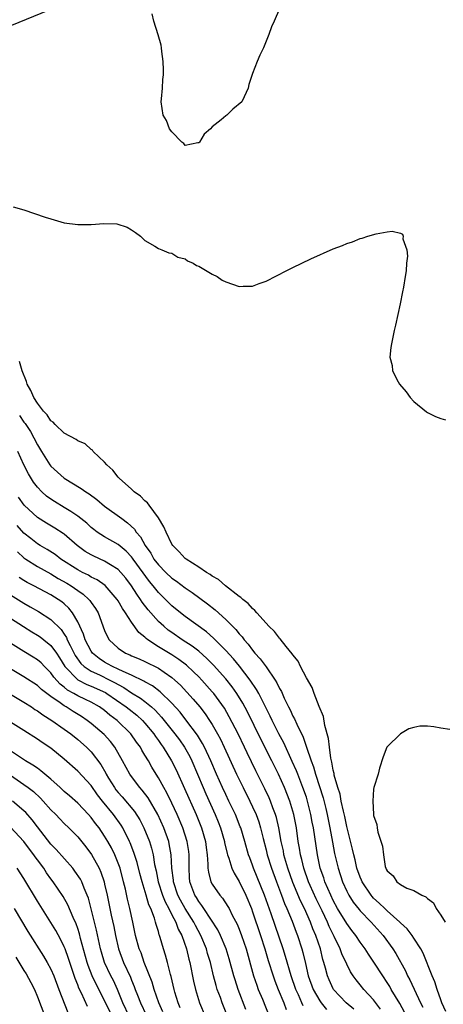
# Model space of a CAD drawing. Units: inches. Extents: x 2622000 to 2625000, y 1497000 to 1500000.
# Drawn here: x 2622286 to 2622349, y 1498083 to 1498229 of the extents above; entities that cross this region are included whole.
import ezdxf

# ---------------------------------------------------------------- set-up
doc = ezdxf.new("R2010")
doc.units = ezdxf.units.IN
doc.header["$MEASUREMENT"] = 0
doc.layers.add('LD26221497_2ft', color=215, linetype='Continuous')

msp = doc.modelspace()

# ---------------------------------------------------------------- linework, layer by layer
at = {"layer": 'LD26221497_2ft'}
for points, elevation in [([(2622325.66, 1498232.34), (2622324.23, 1498229), (2622323.84, 1498228.16), (2622323.43, 1498227), (2622322.61, 1498225), (2622322.09, 1498223.91), (2622321.7, 1498223), (2622321, 1498221.2), (2622320.44, 1498219.56), (2622320.33, 1498219), (2622319.76, 1498217.76), (2622319.38, 1498217), (2622318.09, 1498215.91), (2622317.18, 1498215), (2622317, 1498214.89), (2622316.31, 1498214.31), (2622315, 1498213.25), (2622314.74, 1498213), (2622313.81, 1498212.19), (2622313.1, 1498211), (2622313, 1498210.88), (2622312.88, 1498210.88), (2622311, 1498210.48), (2622310.8, 1498210.8), (2622310.49, 1498211), (2622309, 1498212.51), (2622308.67, 1498213), (2622308.22, 1498214.22), (2622307.72, 1498215), (2622307.42, 1498217), (2622307.44, 1498217.44), (2622307.59, 1498219), (2622307.67, 1498220.33), (2622307.73, 1498221), (2622307.75, 1498221.75), (2622307.69, 1498223), (2622307.5, 1498224.5), (2622307.48, 1498225), (2622307.43, 1498225.43), (2622306.97, 1498226.97), (2622306.3, 1498229), (2622306.06, 1498230.06)], 7928), ([(2622291.68, 1498231), (2622284.08, 1498227.92)], 7928), ([(2622285.39, 1498201.39), (2622287, 1498200.94), (2622290.15, 1498199.85), (2622291, 1498199.57), (2622293, 1498199.01), (2622295, 1498198.76), (2622296.77, 1498198.77), (2622297, 1498198.75), (2622298.9, 1498198.9), (2622300.83, 1498198.83), (2622302.37, 1498198.37), (2622303, 1498197.95), (2622303.58, 1498197.58), (2622304.32, 1498197), (2622305, 1498196.36), (2622306.45, 1498195.55), (2622307, 1498195.19), (2622307.5, 1498195), (2622308.56, 1498194.55), (2622309, 1498194.49), (2622309.89, 1498193.89), (2622311, 1498193.62), (2622311.34, 1498193.34), (2622312.15, 1498193), (2622312.65, 1498192.65), (2622313, 1498192.54), (2622314.02, 1498191.98), (2622315, 1498191.36), (2622315.72, 1498191), (2622316.48, 1498190.48), (2622317, 1498190.23), (2622319, 1498189.53), (2622319.58, 1498189.58), (2622321, 1498189.58), (2622321.96, 1498189.96), (2622323, 1498190.34), (2622326.11, 1498191.89), (2622327, 1498192.36), (2622329.66, 1498193.66), (2622333, 1498195.15), (2622334.37, 1498195.63), (2622335, 1498195.93), (2622335.85, 1498196.15), (2622337, 1498196.65), (2622337.29, 1498196.71), (2622338.12, 1498197), (2622339.38, 1498197.38), (2622341, 1498197.67), (2622341.74, 1498197.74), (2622343, 1498197.46), (2622343.29, 1498197.29), (2622343.38, 1498197), (2622343.37, 1498196.63), (2622343.94, 1498195), (2622344.06, 1498194.06), (2622343.91, 1498193), (2622343.84, 1498191.84), (2622343.68, 1498191), (2622343.44, 1498189.44), (2622343.28, 1498188.72), (2622342.94, 1498186.94), (2622342.24, 1498183.76), (2622342.08, 1498183), (2622341.64, 1498181), (2622341.54, 1498180.46), (2622341.39, 1498179), (2622341.76, 1498177.76), (2622341.8, 1498177), (2622342.67, 1498175.33), (2622342.87, 1498175), (2622343.86, 1498173.86), (2622344.43, 1498173), (2622345, 1498172.42), (2622346.87, 1498170.87), (2622347, 1498170.81), (2622348.19, 1498170.19), (2622349, 1498169.9), (2622349.69, 1498169.69)], 7930), ([(2622349.72, 1498081.72), (2622349.17, 1498083), (2622349, 1498083.45), (2622348.46, 1498085), (2622348.12, 1498086.12), (2622347.72, 1498087), (2622346.37, 1498090.37), (2622346.02, 1498091), (2622345, 1498092.63), (2622344.76, 1498093), (2622344.01, 1498094.01), (2622343, 1498094.88), (2622342.89, 1498095), (2622341, 1498096.68), (2622340.67, 1498097), (2622339.84, 1498097.84), (2622339, 1498098.58), (2622338.79, 1498098.79), (2622338.62, 1498099), (2622337.3, 1498101), (2622337.22, 1498101.22), (2622337, 1498101.7), (2622336.53, 1498103), (2622336.25, 1498104.25), (2622336.04, 1498105), (2622335.86, 1498105.86), (2622335, 1498109.2), (2622334.7, 1498110.7), (2622334.52, 1498111.48), (2622334.2, 1498113), (2622334.01, 1498114.01), (2622333.69, 1498115), (2622333.16, 1498116.84), (2622333.12, 1498117.12), (2622333, 1498117.58), (2622332.79, 1498118.79), (2622332.64, 1498119.36), (2622332.42, 1498121), (2622332.31, 1498122.31), (2622331.76, 1498124.24), (2622331.56, 1498125.56), (2622330.92, 1498127.08), (2622330.18, 1498129), (2622329.88, 1498129.88), (2622329, 1498131.31), (2622328.14, 1498133), (2622327.79, 1498133.79), (2622327, 1498134.74), (2622326.91, 1498134.91), (2622325.99, 1498136.01), (2622325.12, 1498137.12), (2622325, 1498137.22), (2622324.24, 1498138.24), (2622323.43, 1498139), (2622323, 1498139.44), (2622321.65, 1498141), (2622321.36, 1498141.36), (2622321, 1498141.63), (2622320.36, 1498142.36), (2622319.53, 1498143), (2622319.27, 1498143.27), (2622319, 1498143.44), (2622316.98, 1498145), (2622315.93, 1498145.93), (2622315, 1498146.46), (2622314.7, 1498146.7), (2622314.17, 1498147), (2622313, 1498147.81), (2622311.11, 1498149), (2622311, 1498149.09), (2622310.08, 1498150.08), (2622309.13, 1498151), (2622309, 1498151.2), (2622308.13, 1498153), (2622307.81, 1498153.81), (2622307, 1498155.14), (2622305.61, 1498157), (2622305.37, 1498157.37), (2622305, 1498157.66), (2622304.34, 1498158.34), (2622303.38, 1498159), (2622303.21, 1498159.21), (2622303, 1498159.37), (2622301.17, 1498161), (2622301, 1498161.19), (2622300.22, 1498162.22), (2622299.32, 1498163), (2622299, 1498163.39), (2622297.31, 1498165), (2622297.18, 1498165.18), (2622297, 1498165.31), (2622296.12, 1498166.12), (2622295, 1498166.59), (2622294.78, 1498166.78), (2622293, 1498167.73), (2622291.66, 1498169), (2622291.34, 1498169.34), (2622291, 1498169.54), (2622290.43, 1498170.43), (2622289.91, 1498171), (2622289, 1498172.19), (2622288.47, 1498173), (2622288.04, 1498174.04), (2622287.49, 1498175), (2622287.39, 1498175.39), (2622286.76, 1498177), (2622286.35, 1498178.35)], 7930), ([(2622286.33, 1498170.33), (2622287, 1498169.37), (2622287.17, 1498169.17), (2622287.95, 1498167.95), (2622288.49, 1498167), (2622289, 1498165.97), (2622289.6, 1498165), (2622290.87, 1498163), (2622291, 1498162.83), (2622292.99, 1498161), (2622295.51, 1498159.51), (2622296.18, 1498159), (2622296.7, 1498158.7), (2622297.85, 1498157.85), (2622299, 1498156.86), (2622301.54, 1498155), (2622302.4, 1498154.4), (2622303.44, 1498153.44), (2622303.7, 1498153), (2622304.32, 1498152.32), (2622305.02, 1498151), (2622305.86, 1498149.86), (2622306.33, 1498149), (2622307, 1498148.12), (2622308.1, 1498147), (2622309, 1498146.14), (2622309.68, 1498145.68), (2622311, 1498144.69), (2622312.01, 1498144.01), (2622314.32, 1498142.32), (2622315.43, 1498141.43), (2622317, 1498140.01), (2622318.51, 1498138.51), (2622319, 1498137.89), (2622319.43, 1498137.43), (2622319.73, 1498137), (2622320.34, 1498136.34), (2622321, 1498135.43), (2622321.36, 1498135), (2622322.15, 1498134.15), (2622323, 1498132.96), (2622324.35, 1498131), (2622324.6, 1498130.6), (2622325, 1498129.74), (2622325.28, 1498129.28), (2622325.72, 1498128.28), (2622326.35, 1498127), (2622326.58, 1498126.58), (2622327, 1498125.64), (2622327.23, 1498125.23), (2622327.57, 1498124.43), (2622328.52, 1498122.52), (2622329.04, 1498121.04), (2622329.72, 1498119), (2622330.08, 1498118.08), (2622330.37, 1498117), (2622331.49, 1498113.49), (2622331.89, 1498111.89), (2622332.09, 1498111), (2622332.49, 1498109), (2622332.87, 1498106.87), (2622333.2, 1498105.2), (2622333.71, 1498103), (2622334.37, 1498101), (2622335, 1498099.6), (2622335.31, 1498099), (2622335.97, 1498097.97), (2622336.85, 1498096.85), (2622337, 1498096.67), (2622338.62, 1498095), (2622340.4, 1498093), (2622341.87, 1498091), (2622342.31, 1498090.31), (2622343.73, 1498087.73), (2622344.06, 1498087), (2622344.4, 1498086.4), (2622345.99, 1498083), (2622346.33, 1498082.33)], 7928), ([(2622343.62, 1498081.62), (2622342.89, 1498082.89), (2622341.62, 1498085), (2622341.4, 1498085.4), (2622341, 1498086.04), (2622340.35, 1498087), (2622339.04, 1498089.04), (2622338.23, 1498090.23), (2622337.74, 1498091), (2622337, 1498092.01), (2622336.35, 1498093), (2622335.76, 1498093.76), (2622335, 1498094.77), (2622333.65, 1498097), (2622333, 1498098.2), (2622332.62, 1498099), (2622331.76, 1498101), (2622331.58, 1498101.58), (2622331.07, 1498103), (2622330.64, 1498105), (2622330.05, 1498109), (2622329.88, 1498109.88), (2622329.68, 1498111), (2622329.19, 1498113), (2622329, 1498113.58), (2622328.5, 1498115), (2622327.71, 1498117), (2622327.52, 1498117.52), (2622326.91, 1498118.91), (2622325.64, 1498121.64), (2622324.91, 1498123), (2622323.91, 1498125), (2622323.62, 1498125.62), (2622322.94, 1498127), (2622321.93, 1498129), (2622321.6, 1498129.6), (2622320.64, 1498131), (2622319.04, 1498133.04), (2622318.14, 1498134.14), (2622317, 1498135.4), (2622315.21, 1498137.21), (2622314.15, 1498138.15), (2622311, 1498140.47), (2622310.3, 1498141), (2622309, 1498142.03), (2622307, 1498144), (2622306.23, 1498145), (2622305.67, 1498145.67), (2622303.23, 1498149), (2622303.14, 1498149.14), (2622303, 1498149.31), (2622302.18, 1498150.18), (2622301, 1498151.16), (2622299, 1498152.31), (2622297.91, 1498153), (2622297.38, 1498153.38), (2622297, 1498153.69), (2622296.33, 1498154.33), (2622295, 1498155.39), (2622293.95, 1498156.05), (2622293, 1498156.68), (2622291.54, 1498157.54), (2622291, 1498157.89), (2622290.36, 1498158.36), (2622289.67, 1498159), (2622289, 1498159.7), (2622288.44, 1498160.44), (2622287.69, 1498161.69), (2622286.99, 1498162.99), (2622286.1, 1498165)], 7926), ([(2622340.04, 1498082.04), (2622339, 1498083.42), (2622337.54, 1498085), (2622337, 1498085.68), (2622336.39, 1498086.39), (2622335.96, 1498087), (2622335.58, 1498087.58), (2622335, 1498088.75), (2622334.29, 1498090.29), (2622334.04, 1498091), (2622333.15, 1498092.85), (2622332.37, 1498094.37), (2622332.12, 1498095), (2622331.34, 1498096.66), (2622330.46, 1498098.46), (2622329.57, 1498100.43), (2622329.32, 1498101), (2622328.6, 1498103), (2622328.31, 1498104.31), (2622328.12, 1498105), (2622327.98, 1498105.98), (2622327.8, 1498107), (2622327.51, 1498109), (2622327.14, 1498111), (2622326.55, 1498113), (2622325.76, 1498115), (2622324.88, 1498117), (2622323.89, 1498119), (2622322.22, 1498122.22), (2622320.25, 1498126.25), (2622319.56, 1498127.56), (2622318.68, 1498129), (2622317.98, 1498129.98), (2622317, 1498131.2), (2622315.21, 1498133.21), (2622314.21, 1498134.21), (2622313, 1498135.27), (2622312.04, 1498136.04), (2622310.55, 1498137), (2622309, 1498138.05), (2622308.44, 1498138.44), (2622307.79, 1498139), (2622307, 1498139.72), (2622305.46, 1498141.46), (2622304.59, 1498142.59), (2622304.34, 1498143), (2622303.78, 1498143.78), (2622303, 1498145.03), (2622302.14, 1498146.14), (2622301.42, 1498147), (2622301, 1498147.43), (2622299.89, 1498148.11), (2622299, 1498148.69), (2622297.41, 1498149.41), (2622297, 1498149.62), (2622296.12, 1498150.12), (2622294.93, 1498151), (2622293, 1498152.67), (2622292.81, 1498152.81), (2622291.59, 1498153.59), (2622290.34, 1498154.34), (2622289, 1498155.18), (2622287.03, 1498157.03), (2622286.21, 1498158.21)], 7924), ([(2622336.05, 1498082.05), (2622334.93, 1498083), (2622333.05, 1498085), (2622333, 1498085.08), (2622332.4, 1498086.4), (2622332.14, 1498087), (2622331.86, 1498088.14), (2622331.62, 1498089), (2622331.46, 1498089.46), (2622331.08, 1498091), (2622330.4, 1498093), (2622329.98, 1498093.98), (2622329.6, 1498095), (2622328.73, 1498097), (2622328.15, 1498098.15), (2622327, 1498100.89), (2622326.23, 1498103), (2622325.67, 1498105), (2622325.58, 1498105.58), (2622325.26, 1498107), (2622324.89, 1498109), (2622324.54, 1498110.54), (2622324.4, 1498111), (2622324.02, 1498111.98), (2622323.66, 1498113), (2622323.47, 1498113.47), (2622322.83, 1498114.83), (2622321.5, 1498117.5), (2622320.18, 1498120.18), (2622319.81, 1498121), (2622318.84, 1498123), (2622317.54, 1498125.54), (2622316.81, 1498126.81), (2622315.22, 1498129), (2622315, 1498129.27), (2622313.44, 1498131), (2622313, 1498131.46), (2622312.23, 1498132.23), (2622311.19, 1498133.19), (2622310.05, 1498134.05), (2622309, 1498134.73), (2622307, 1498135.96), (2622305.42, 1498137), (2622305.18, 1498137.18), (2622305, 1498137.38), (2622304.09, 1498138.09), (2622303, 1498139.62), (2622302.11, 1498141), (2622301.64, 1498141.64), (2622301, 1498142.8), (2622300.87, 1498143), (2622299.07, 1498145.07), (2622297.89, 1498145.89), (2622297, 1498146.32), (2622296.58, 1498146.58), (2622295.7, 1498147), (2622295, 1498147.37), (2622292.48, 1498149), (2622291.65, 1498149.65), (2622290.43, 1498150.43), (2622289.4, 1498151), (2622289, 1498151.25), (2622288.03, 1498152.03), (2622287, 1498152.84), (2622285.98, 1498153.98)], 7922), ([(2622286.05, 1498150.05), (2622287, 1498149.19), (2622287.26, 1498149), (2622289, 1498147.89), (2622291, 1498146.8), (2622292.11, 1498146.11), (2622293.39, 1498145.39), (2622294.02, 1498145), (2622295, 1498144.3), (2622295.79, 1498143.79), (2622296.66, 1498143), (2622296.82, 1498142.82), (2622297, 1498142.52), (2622297.64, 1498141.64), (2622298.02, 1498141), (2622299, 1498138.37), (2622299.43, 1498137.43), (2622299.69, 1498137), (2622301, 1498135.73), (2622302.09, 1498135), (2622302.74, 1498134.74), (2622303, 1498134.62), (2622304.15, 1498134.15), (2622305, 1498133.77), (2622307, 1498132.75), (2622307.83, 1498132.17), (2622309, 1498131.38), (2622309.45, 1498131), (2622310.26, 1498130.26), (2622311.22, 1498129.22), (2622312.17, 1498128.17), (2622313.14, 1498127), (2622313.96, 1498125.96), (2622314.6, 1498125), (2622315, 1498124.37), (2622315.78, 1498123), (2622316.21, 1498122.21), (2622316.79, 1498121), (2622318.59, 1498117), (2622319.58, 1498115), (2622320.6, 1498113), (2622321, 1498112.16), (2622321.52, 1498111), (2622321.91, 1498109.91), (2622322.18, 1498109), (2622322.56, 1498107.44), (2622323, 1498105.77), (2622323.19, 1498105), (2622323.81, 1498103), (2622324.55, 1498101), (2622325.32, 1498099), (2622325.77, 1498097.77), (2622326.12, 1498097), (2622326.87, 1498095.13), (2622327.48, 1498093.48), (2622327.67, 1498093), (2622328.32, 1498091), (2622328.48, 1498090.48), (2622328.86, 1498088.86), (2622329.27, 1498087), (2622329.99, 1498085), (2622331, 1498083.28), (2622331.21, 1498083), (2622332, 1498082)], 7920), ([(2622328.54, 1498082.54), (2622328.35, 1498083), (2622327.82, 1498084.18), (2622327.42, 1498085), (2622326.73, 1498087), (2622325.9, 1498089.9), (2622325.54, 1498091), (2622323.75, 1498096.25), (2622322.78, 1498099), (2622321.7, 1498101.7), (2622321.16, 1498103), (2622321, 1498103.47), (2622320.57, 1498104.57), (2622320.41, 1498105), (2622319.83, 1498107), (2622319.24, 1498109), (2622319.17, 1498109.17), (2622318.45, 1498111), (2622317.49, 1498113), (2622317, 1498113.98), (2622316.51, 1498115), (2622315.62, 1498117), (2622314.78, 1498119), (2622313.85, 1498121), (2622313.56, 1498121.56), (2622312.8, 1498122.8), (2622311.09, 1498125.09), (2622310.21, 1498126.21), (2622309, 1498127.55), (2622307.27, 1498129.27), (2622306.13, 1498130.13), (2622305, 1498130.75), (2622304.85, 1498130.85), (2622303, 1498131.74), (2622301.74, 1498132.26), (2622301, 1498132.63), (2622300.18, 1498133), (2622299.43, 1498133.43), (2622299, 1498133.65), (2622298.19, 1498134.19), (2622297.19, 1498135), (2622297, 1498135.27), (2622296.1, 1498137), (2622295.84, 1498137.84), (2622295, 1498139.66), (2622294.24, 1498141), (2622293.69, 1498141.7), (2622293, 1498142.32), (2622292.63, 1498142.63), (2622292.09, 1498143), (2622291, 1498143.66), (2622288.49, 1498145), (2622287.5, 1498145.5), (2622287, 1498145.8), (2622286.27, 1498146.27)], 7918), ([(2622285, 1498143.65), (2622287, 1498142.41), (2622287.91, 1498141.91), (2622289.18, 1498141.18), (2622291, 1498140.02), (2622292.53, 1498138.53), (2622293, 1498137.84), (2622293.33, 1498137.33), (2622293.45, 1498137), (2622293.87, 1498136.13), (2622294.63, 1498134.63), (2622295.46, 1498133.46), (2622295.98, 1498133), (2622297, 1498132.32), (2622298.26, 1498131.75), (2622299.76, 1498131), (2622300.58, 1498130.58), (2622301, 1498130.32), (2622301.87, 1498129.87), (2622303, 1498129.1), (2622304.32, 1498128.32), (2622305, 1498127.79), (2622305.98, 1498127), (2622306.52, 1498126.52), (2622307, 1498125.98), (2622307.48, 1498125.48), (2622309.45, 1498123), (2622310.11, 1498122.11), (2622310.89, 1498121), (2622311.65, 1498119.65), (2622311.98, 1498119), (2622312.83, 1498117), (2622313.65, 1498115), (2622314.06, 1498114.06), (2622315.44, 1498111), (2622315.89, 1498109.89), (2622316.24, 1498109), (2622316.83, 1498107), (2622316.85, 1498106.85), (2622317.22, 1498105.22), (2622317.29, 1498105), (2622317.47, 1498104.53), (2622317.93, 1498103), (2622318.26, 1498102.26), (2622319, 1498101.03), (2622319.99, 1498099), (2622320.83, 1498097), (2622321, 1498096.55), (2622322.18, 1498093), (2622322.82, 1498091), (2622323.31, 1498089.31), (2622324.04, 1498087), (2622324.29, 1498086.29), (2622324.79, 1498085), (2622325.63, 1498083), (2622326, 1498082)], 7916), ([(2622285, 1498140.19), (2622286.94, 1498138.94), (2622288.17, 1498138.17), (2622289, 1498137.68), (2622289.41, 1498137.41), (2622289.94, 1498137), (2622291, 1498136.15), (2622291.82, 1498135), (2622292.3, 1498134.3), (2622293.09, 1498133), (2622295, 1498131.03), (2622296.35, 1498130.35), (2622297, 1498130.09), (2622299.14, 1498129.14), (2622299.35, 1498129), (2622302.21, 1498127), (2622302.65, 1498126.65), (2622303.77, 1498125.77), (2622304.62, 1498125), (2622305, 1498124.58), (2622306.3, 1498123), (2622306.58, 1498122.58), (2622307, 1498122.01), (2622307.41, 1498121.41), (2622307.72, 1498121), (2622308.96, 1498119), (2622309.64, 1498117.64), (2622310.88, 1498114.88), (2622312.6, 1498111), (2622313.29, 1498109.29), (2622313.41, 1498109), (2622313.99, 1498107), (2622314.1, 1498106.1), (2622314.26, 1498105), (2622314.37, 1498103.62), (2622314.37, 1498103), (2622314.43, 1498102.43), (2622314.81, 1498101), (2622315, 1498100.63), (2622316.13, 1498099), (2622316.54, 1498098.54), (2622317.33, 1498097.33), (2622317.5, 1498097), (2622317.99, 1498096.01), (2622318.69, 1498094.69), (2622319, 1498093.96), (2622319.37, 1498093), (2622320.05, 1498091), (2622321.16, 1498087), (2622321.62, 1498085.62), (2622321.85, 1498085), (2622322.46, 1498083.54), (2622323.48, 1498081)], 7914), ([(2622319.98, 1498081.98), (2622318.85, 1498085), (2622318.39, 1498086.39), (2622318.2, 1498087), (2622317.53, 1498089.53), (2622317.08, 1498091), (2622316.23, 1498093), (2622315.83, 1498093.83), (2622313.76, 1498097), (2622313.47, 1498097.47), (2622313, 1498098.04), (2622312.64, 1498098.64), (2622312.41, 1498099), (2622311.69, 1498101), (2622311.63, 1498101.63), (2622311.55, 1498103), (2622311.56, 1498105), (2622311.51, 1498105.51), (2622311.29, 1498107), (2622310.64, 1498109), (2622309.78, 1498111), (2622309, 1498112.69), (2622308.24, 1498114.24), (2622307.8, 1498115), (2622307, 1498116.47), (2622306.67, 1498117), (2622306.04, 1498118.04), (2622305.5, 1498119), (2622305, 1498119.85), (2622304.55, 1498120.55), (2622304.31, 1498121), (2622303.75, 1498121.75), (2622302.89, 1498123), (2622300.88, 1498125), (2622299.79, 1498125.79), (2622299, 1498126.47), (2622298.25, 1498127), (2622297, 1498127.7), (2622296.13, 1498128.13), (2622295, 1498128.65), (2622294.41, 1498129), (2622293.5, 1498129.51), (2622293, 1498129.92), (2622292.38, 1498130.38), (2622291.45, 1498131.45), (2622291, 1498132.07), (2622290.04, 1498133), (2622289.54, 1498133.54), (2622289, 1498134), (2622288.39, 1498134.39), (2622287, 1498135.22), (2622285, 1498136.46)], 7912), ([(2622317.26, 1498081), (2622316.48, 1498083), (2622316.21, 1498083.79), (2622315.75, 1498085), (2622315.57, 1498085.57), (2622315.19, 1498087), (2622314.73, 1498089), (2622314.32, 1498090.32), (2622314.14, 1498091), (2622313.33, 1498093), (2622312.5, 1498094.5), (2622312.28, 1498095), (2622311, 1498097.01), (2622310.27, 1498098.27), (2622309.91, 1498099), (2622309.24, 1498101), (2622309.22, 1498101.22), (2622309.01, 1498103), (2622308.91, 1498105), (2622308.62, 1498106.62), (2622308.53, 1498107), (2622307.8, 1498109), (2622306.89, 1498111), (2622305.46, 1498113.46), (2622304.6, 1498114.6), (2622304.23, 1498115), (2622303, 1498116.66), (2622302.76, 1498117), (2622301.68, 1498119), (2622300.53, 1498121), (2622299.86, 1498121.86), (2622298.91, 1498122.91), (2622297, 1498124.53), (2622296.4, 1498125), (2622295.56, 1498125.56), (2622294.31, 1498126.31), (2622293.29, 1498127), (2622293, 1498127.16), (2622292.37, 1498127.63), (2622291, 1498128.57), (2622289.61, 1498129.61), (2622289, 1498130.18), (2622287, 1498131.48), (2622285, 1498132.67)], 7910), ([(2622285, 1498128.88), (2622287, 1498127.69), (2622288.1, 1498127), (2622288.64, 1498126.64), (2622289, 1498126.42), (2622289.82, 1498125.82), (2622291.15, 1498125), (2622293, 1498123.71), (2622293.97, 1498123), (2622295, 1498122.17), (2622296.32, 1498121), (2622297, 1498120.31), (2622298.43, 1498118.43), (2622299.16, 1498117.16), (2622299.23, 1498117), (2622299.58, 1498116.42), (2622300.45, 1498115), (2622300.68, 1498114.68), (2622301, 1498114.27), (2622301.61, 1498113.61), (2622303.44, 1498111.44), (2622304.22, 1498110.22), (2622304.85, 1498109), (2622305.66, 1498107), (2622305.98, 1498105.98), (2622306.21, 1498105), (2622306.42, 1498103.58), (2622306.64, 1498102.64), (2622306.97, 1498101), (2622307.63, 1498099), (2622308, 1498098), (2622308.55, 1498097), (2622309, 1498096.1), (2622309.59, 1498095), (2622309.96, 1498093.96), (2622310.47, 1498093), (2622311.15, 1498091), (2622311.51, 1498089.51), (2622311.66, 1498089), (2622312.24, 1498086.24), (2622312.52, 1498085), (2622313.11, 1498083), (2622313.96, 1498081)], 7908), ([(2622310.23, 1498082.23), (2622309.92, 1498083), (2622309.44, 1498084.56), (2622309.32, 1498085), (2622308.89, 1498086.89), (2622308.79, 1498087.21), (2622308.34, 1498089), (2622308.06, 1498090.06), (2622307.76, 1498091), (2622307.27, 1498092.73), (2622307.18, 1498093), (2622307.13, 1498093.13), (2622307, 1498093.59), (2622306.65, 1498094.65), (2622306.57, 1498095), (2622306.4, 1498095.6), (2622305.87, 1498097), (2622305.59, 1498097.59), (2622305.2, 1498099), (2622304.58, 1498101), (2622304.24, 1498102.24), (2622303.84, 1498103.84), (2622303.35, 1498105.35), (2622302.8, 1498106.8), (2622302.71, 1498107), (2622301.72, 1498109), (2622301.44, 1498109.44), (2622300.31, 1498111), (2622298.7, 1498113), (2622297.95, 1498113.95), (2622297, 1498115.32), (2622295, 1498117.45), (2622293, 1498119.23), (2622291, 1498120.85), (2622289.72, 1498121.72), (2622289, 1498122.23), (2622287, 1498123.5), (2622285, 1498124.74)], 7906), ([(2622350.35, 1498123.65), (2622349, 1498123.85), (2622347.97, 1498124.03), (2622347, 1498124.14), (2622345.88, 1498124.12), (2622345, 1498123.95), (2622344.26, 1498123.74), (2622343, 1498123), (2622341, 1498121.08), (2622340.95, 1498121), (2622340.41, 1498119.59), (2622339.88, 1498117.88), (2622339.67, 1498117), (2622339.05, 1498115), (2622339, 1498114.77), (2622338.88, 1498113), (2622338.97, 1498111.03), (2622339, 1498110.87), (2622339.5, 1498109.5), (2622339.52, 1498109), (2622339.64, 1498108.36), (2622340.31, 1498106.31), (2622340.45, 1498105), (2622340.74, 1498103.26), (2622340.82, 1498103), (2622340.89, 1498102.89), (2622341, 1498102.62), (2622341.9, 1498101.9), (2622342.45, 1498101), (2622343, 1498100.59), (2622343.94, 1498100.06), (2622345, 1498099.69), (2622346.16, 1498099), (2622346.78, 1498098.78), (2622347, 1498098.52), (2622347.89, 1498097.89), (2622348.3, 1498097), (2622349, 1498096.01), (2622349.66, 1498095)], 7932), ([(2622307.67, 1498081.67), (2622307.07, 1498083), (2622306.35, 1498085), (2622306.05, 1498086.05), (2622304.9, 1498089), (2622304.41, 1498090.41), (2622304.15, 1498091), (2622303.61, 1498093), (2622303.21, 1498095), (2622302.77, 1498097), (2622302.42, 1498098.42), (2622302.11, 1498099.89), (2622301.83, 1498101), (2622301.29, 1498103), (2622301, 1498103.79), (2622300.5, 1498105), (2622300.03, 1498106.03), (2622299.49, 1498107), (2622299, 1498107.8), (2622298.18, 1498109), (2622297.65, 1498109.65), (2622297, 1498110.54), (2622296.59, 1498111), (2622295, 1498112.7), (2622293.78, 1498113.78), (2622293, 1498114.43), (2622292.39, 1498115), (2622291, 1498116.26), (2622289.52, 1498117.52), (2622289, 1498117.87), (2622288.34, 1498118.34), (2622287.21, 1498119), (2622285, 1498120.46)], 7904), ([(2622285, 1498116.84), (2622287, 1498115.47), (2622287.64, 1498115), (2622288.41, 1498114.41), (2622289.45, 1498113.45), (2622289.88, 1498113), (2622291, 1498111.72), (2622291.73, 1498111), (2622292.34, 1498110.34), (2622293, 1498109.67), (2622293.69, 1498109), (2622295, 1498107.67), (2622296.2, 1498106.2), (2622297.05, 1498105.05), (2622298.17, 1498103), (2622298.44, 1498102.44), (2622298.92, 1498101), (2622299, 1498100.65), (2622299.36, 1498099), (2622299.97, 1498096.03), (2622300.35, 1498094.35), (2622300.6, 1498093), (2622301.05, 1498091), (2622301.83, 1498089), (2622302.83, 1498086.83), (2622303, 1498086.38), (2622303.41, 1498085.41), (2622303.55, 1498085), (2622303.89, 1498084.11), (2622304.33, 1498083), (2622305.19, 1498081.19)], 7902), ([(2622302.65, 1498081), (2622301.73, 1498083), (2622300.89, 1498085), (2622300.3, 1498086.3), (2622299.94, 1498087), (2622298.99, 1498089), (2622298.51, 1498090.51), (2622298.38, 1498091), (2622297.79, 1498093.79), (2622297, 1498096.98), (2622296.58, 1498098.58), (2622296.42, 1498099), (2622295.95, 1498100.05), (2622295.59, 1498101), (2622295.39, 1498101.39), (2622294.58, 1498102.58), (2622294.25, 1498103), (2622291.8, 1498105.8), (2622291, 1498106.58), (2622289, 1498109.15), (2622288.22, 1498110.22), (2622287.28, 1498111.28), (2622287, 1498111.55), (2622285.32, 1498113)], 7900), ([(2622300.11, 1498081), (2622299, 1498083.33), (2622297.75, 1498085.75), (2622297.16, 1498087), (2622296.55, 1498088.55), (2622296.41, 1498089), (2622295.43, 1498092.57), (2622295.27, 1498093.27), (2622295, 1498094.06), (2622294.75, 1498094.75), (2622294.32, 1498095.68), (2622293.55, 1498097.55), (2622292.83, 1498098.83), (2622291.35, 1498101), (2622291, 1498101.45), (2622290.35, 1498102.35), (2622289.94, 1498103), (2622289, 1498104.26), (2622288.69, 1498104.69), (2622288.48, 1498105), (2622287.84, 1498105.84), (2622287, 1498107), (2622285, 1498109.14)], 7898), ([(2622296.47, 1498082.47), (2622295.55, 1498084.45), (2622295.18, 1498085.18), (2622295, 1498085.67), (2622294.6, 1498086.6), (2622294.22, 1498087.78), (2622293.8, 1498089), (2622293.61, 1498089.61), (2622293.13, 1498091), (2622293, 1498091.33), (2622292.46, 1498092.46), (2622291.74, 1498093.74), (2622291, 1498094.96), (2622289, 1498098.12), (2622287, 1498101.47), (2622286, 1498103)], 7896), ([(2622285.56, 1498097), (2622287.58, 1498093.58), (2622289.93, 1498089.93), (2622290.47, 1498089), (2622291, 1498088.01), (2622291.42, 1498087), (2622292.17, 1498085), (2622293.54, 1498081.54)], 7894), ([(2622285.8, 1498089.8), (2622287, 1498087.79), (2622287.31, 1498087.31), (2622288.03, 1498086.03), (2622288.55, 1498085), (2622289, 1498083.88), (2622290.09, 1498081)], 7892)]:
    msp.add_lwpolyline(points, dxfattribs=dict(at, elevation=elevation))

doc.saveas('drawing.dxf')
